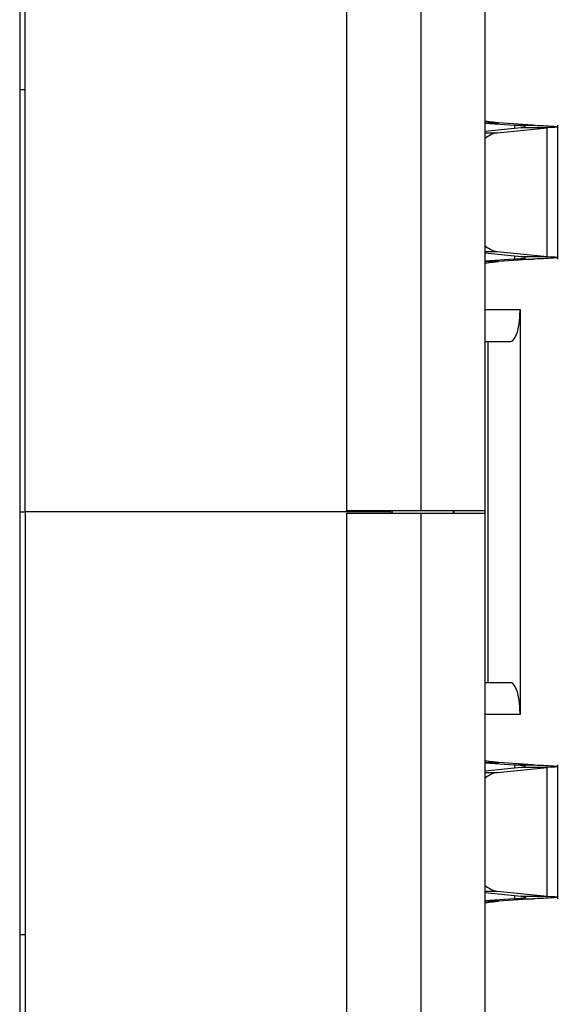
# Model space of a CAD drawing. Units: inches. Extents: x 0.4 to 16.6, y 0.2 to 10.8.
# Drawn here: x 4.6 to 4.8, y 7.2 to 7.4 of the extents above; entities that cross this region are included whole.
import ezdxf

# ---------------------------------------------------------------- set-up
doc = ezdxf.new("R2010")
doc.units = ezdxf.units.IN
doc.header["$MEASUREMENT"] = 0

msp = doc.modelspace()

# ---------------------------------------------------------------- linework, layer by layer
at = {"color": 7, "linetype": 'Continuous', "lineweight": 25}
for p, q in [((4.637443956616064, 7.591253293772554), (4.637443956616064, 7.091253293772555)), ((4.638777289949394, 7.302919960439222), (4.638777289949395, 7.514586627105889)), ((4.736308829718587, 7.303182427630824), (4.736308829718587, 7.459087939441846)), ((4.75205686121465, 7.459087939441846), (4.75205686121465, 7.303182427630824)), ((4.717936126306514, 7.44596457985927), (4.717936126306514, 7.303182427630824)), ((4.637443956616064, 7.40691996043922), (4.638777289949396, 7.406919960439222)), ((4.75205686121465, 7.39873827962491), (4.755414527215446, 7.39873827961802)), ((4.75205686121465, 7.398655767556903), (4.759334016740421, 7.398137547867043)), ((4.763850366636545, 7.398137547860689), (4.755414527215446, 7.39873827961802)), ((4.760945405146757, 7.397500227845848), (4.75205686121465, 7.396596253467655)), ((4.75205686121465, 7.396247647047165), (4.75507912148567, 7.396247647041389)), ((4.75507912148567, 7.396247647041389), (4.767395421673597, 7.397500227868384)), ((4.759334016740421, 7.398137547867043), (4.763850366636545, 7.398137547860689)), ((4.759334016740421, 7.398137547867043), (4.759334016740648, 7.397336347929905)), ((4.767395421673597, 7.397500227868384), (4.760945405146757, 7.397500227845848)), ((4.767395421142955, 7.365820008012126), (4.767395421673597, 7.397500227868384)), ((4.770006087303889, 7.36518268797203), (4.770006087303889, 7.398137547867043)), ((4.75205686121465, 7.367072588779212), (4.755079121510369, 7.367072588779212)), ((4.75205686121465, 7.366723982368829), (4.760945404926153, 7.365820008018551)), ((4.755079121510369, 7.367072588779212), (4.767395421142955, 7.365820008012126)), ((4.75933401674973, 7.365182687975754), (4.75205686121465, 7.364664468256371)), ((4.755414527364115, 7.364581956231905), (4.75205686121465, 7.364581956207787)), ((4.763850366640416, 7.36518268797203), (4.755414527364115, 7.364581956231905)), ((4.759334016749504, 7.365983887910163), (4.75933401674973, 7.365182687975754)), ((4.75933401674973, 7.365182687975754), (4.763850366640416, 7.36518268797203)), ((4.760945404926153, 7.365820008018551), (4.767395421142955, 7.365820008012126)), ((4.75205686121465, 7.352788726765358), (4.760718278537484, 7.352788726804389)), ((4.760718278537484, 7.352788726804389), (4.760718278537484, 7.253051194087178)), ((4.75205686121465, 7.344914711095391), (4.758356073813076, 7.344914711093872)), ((4.752844262789454, 7.260925209783053), (4.752844262789454, 7.344914711095391)), ((4.637443956616064, 7.302919960439222), (4.638777289949398, 7.302919960439222)), ((4.728777289949395, 7.302919960439222), (4.638777289949394, 7.302919960439222)), ((4.638777289949398, 7.302919960439222), (4.638777289949398, 7.091253293772555)), ((4.736308829718587, 7.303182427630824), (4.717936126306514, 7.303182427630824)), ((4.717936126306514, 7.302657493247621), (4.736308829718587, 7.302657493247621)), ((4.717936126306514, 7.302657493247621), (4.717936126306514, 7.15987534101665)), ((4.728777289949395, 7.303182427630824), (4.728777289949395, 7.302919960439222)), ((4.728777289949398, 7.302919960439222), (4.728777289949398, 7.302657493247621)), ((4.729222215545359, 7.303182427630824), (4.729222215545359, 7.302657493247621)), ((4.75205686121465, 7.303182427630824), (4.736308829718587, 7.303182427630824)), ((4.736308829718587, 7.146751981436597), (4.736308829718587, 7.302657493247621)), ((4.736308829718587, 7.302657493247621), (4.75205686121465, 7.302657493247621)), ((4.744182845466619, 7.303182427630824), (4.744182845466619, 7.302657493247621)), ((4.74444531265822, 7.302657493247621), (4.744445312659532, 7.303182427630824)), ((4.75205686121465, 7.303182427630824), (4.75205686121465, 7.302657493247621)), ((4.75205686121465, 7.302657493247621), (4.75205686121465, 7.146751981436597)), ((4.75205686121465, 7.260925209787252), (4.758356073813076, 7.260925209784573)), ((4.760718278537484, 7.253051194087178), (4.75205686121465, 7.253051194139333)), ((4.75205686121465, 7.241257964667581), (4.755414527215446, 7.241257964670265)), ((4.75205686121465, 7.241175452596273), (4.759334016740421, 7.240657232906413)), ((4.763850366636545, 7.240657232899752), (4.755414527215446, 7.241257964670265)), ((4.759334016740421, 7.240657232906413), (4.763850366636545, 7.240657232899752)), ((4.759334016740421, 7.240657232906413), (4.759334016740648, 7.239856032969393)), ((4.770006087303889, 7.2077023730114), (4.770006087303889, 7.240657232906414)), ((4.760945405142355, 7.240019912885219), (4.75205686121465, 7.239115938505643)), ((4.75205686121465, 7.238767332095163), (4.755079121491019, 7.238767332097172)), ((4.755079121491019, 7.238767332097172), (4.767395421673855, 7.240019912904403)), ((4.767395421673855, 7.240019912904403), (4.760945405142355, 7.240019912885219)), ((4.76739542111236, 7.20833969305265), (4.767395421673855, 7.240019912904403)), ((4.75205686121465, 7.209592273836741), (4.755079121488753, 7.209592273836741)), ((4.75205686121465, 7.209243667419323), (4.760945404883721, 7.20833969305976)), ((4.755079121488753, 7.209592273836741), (4.76739542111236, 7.20833969305265)), ((4.75933401674973, 7.207702373015124), (4.75205686121465, 7.207184153295742)), ((4.755414527364115, 7.207101641271525), (4.75205686121465, 7.207101641247221)), ((4.763850366640416, 7.2077023730114), (4.755414527364115, 7.207101641271525)), ((4.759334016749504, 7.208503572949523), (4.75933401674973, 7.207702373015124)), ((4.75933401674973, 7.207702373015124), (4.763850366640416, 7.2077023730114)), ((4.760945404883721, 7.20833969305976), (4.76739542111236, 7.20833969305265)), ((4.637443956616064, 7.198919960439222), (4.638777289949398, 7.198919960439222))]:
    msp.add_line(p, q, dxfattribs=at)
for centre, radius, start, end in [((4.755846784899081, 7.390764198068896), 0.005536923310849198, 97.96941114509983, 133.1948736629366), ((4.755846784789821, 7.372556037549676), 0.005536923092197909, 226.8051257635825, 262.0305899378704), ((4.755846785195182, 7.233283882419222), 0.005536924049803937, 97.96941311261385, 133.1948706864258), ((4.755846784733861, 7.215075722464878), 0.005536922946485084, 226.8051251421909, 262.0305900856266)]:
    msp.add_arc(centre, radius, start, end, dxfattribs=at)
for centre, start_param, end_param in [((4.758356073813076, 7.352788726843421), 3.141592653589793, 4.712388975427643), ((4.758356073813076, 7.253051194035022), 4.712388987008457, 6.283185307179586)]:
    msp.add_ellipse(centre, major_axis=(0, 0.007874015748031482), ratio=0.3000000000000226, start_param=start_param, end_param=end_param, dxfattribs=at)
for points, knots in [([(4.755414527215446, 7.39873827961802), (4.754923270770509, 7.398776859522978), (4.753940757837195, 7.398854019336308), (4.752887713319075, 7.3989697590602), (4.752187627773072, 7.399085498806869), (4.752100450085369, 7.399162658588176), (4.752056861240897, 7.399201238479379)], [0, 0, 0, 0, 0.2499999816397472, 0.4999999853873986, 0.7499999891350444, 1, 1, 1, 1]), ([(4.762032384897991, 7.397818887853548), (4.761793284654817, 7.397871997854064), (4.761315084166162, 7.397978217855607), (4.759994372551126, 7.398084437863061), (4.759334016740421, 7.398137547867043)], [0, 0, 0, 0, 0.4999999975873981, 1, 1, 1, 1]), ([(4.760945405146757, 7.397500227845848), (4.761393584800341, 7.397553337846422), (4.762090911856951, 7.397635972209852), (4.762029517421619, 7.397718606580435), (4.762007581854974, 7.397748130945848)], [0, 0, 0, 0, 0.6427108332245063, 1, 1, 1, 1]), ([(4.763850366636545, 7.398137547860689), (4.765275422480724, 7.398084437861168), (4.768125534164652, 7.397978217862289), (4.770119500151166, 7.397818887854201), (4.770117125149476, 7.39765955785019), (4.768302656133676, 7.397553337860453), (4.767395421673597, 7.397500227868384)], [0, 0, 0, 0, 0.250000007172023, 0.5000000135667342, 0.7500000199614464, 1, 1, 1, 1]), ([(4.752056861247459, 7.364118997314255), (4.752100450084833, 7.364157577222793), (4.752187627758292, 7.36423473703873), (4.752887713240831, 7.364350476764482), (4.753940757761312, 7.364466216497965), (4.754923270797285, 7.364543376318035), (4.755414527364115, 7.364581956231905)], [0, 0, 0, 0, 0.249999993108162, 0.4999999788341939, 0.7499999645602266, 1, 1, 1, 1]), ([(4.75933401674973, 7.365182687975754), (4.759994372556743, 7.365235797978244), (4.761315084167319, 7.365342017982947), (4.76179328465485, 7.36544823798476), (4.762032384897991, 7.365501347985527)], [0, 0, 0, 0, 0.5000000013058792, 1, 1, 1, 1]), ([(4.762007581854974, 7.365572104893226), (4.762029517419378, 7.365601629258718), (4.762090911855301, 7.365684263638757), (4.761393584682353, 7.365766898009791), (4.760945404926153, 7.365820008018551)], [0, 0, 0, 0, 0.357289126846205, 1, 1, 1, 1]), ([(4.767395421142955, 7.365820008012126), (4.768381416312764, 7.365766898010242), (4.769915535882197, 7.365684263636648), (4.769780468184882, 7.365601629265376), (4.769732209951317, 7.365572104894497)], [0, 0, 0, 0, 0.6427107700439105, 1, 1, 1, 1]), ([(4.755414527215446, 7.241257964670265), (4.754923270770471, 7.241296544569409), (4.753940757836873, 7.241373704371129), (4.752887713319126, 7.241489444105007), (4.752187627772559, 7.241605183829141), (4.752100450085228, 7.241682343664165), (4.752056861240897, 7.241720923582267)], [0, 0, 0, 0, 0.2499999814326168, 0.4999999850775659, 0.7499999887225149, 1, 1, 1, 1]), ([(4.76203238489799, 7.240338572892917), (4.761793284654817, 7.240391682893434), (4.761315084166162, 7.240497902894978), (4.759994372551126, 7.240604122902431), (4.759334016740421, 7.240657232906413)], [0, 0, 0, 0, 0.4999999975873844, 0.9999999999999999, 0.9999999999999999, 0.9999999999999999, 0.9999999999999999]), ([(4.760945405142354, 7.240019912885218), (4.761393584797865, 7.240073022885799), (4.762090911857574, 7.240155657249251), (4.762029517421786, 7.240238291619807), (4.762007581854974, 7.240267815985218)], [0, 0, 0, 0, 0.642710833130795, 1, 1, 1, 1]), ([(4.769732209959138, 7.240267815983861), (4.76978046821113, 7.240238291617905), (4.769915535968991, 7.24015565725492), (4.768381416692078, 7.240073022897715), (4.767395421673855, 7.240019912904403)], [0, 0, 0, 0, 0.3572892062173431, 1, 1, 1, 1]), ([(4.752056861247459, 7.206638682353624), (4.752100450084833, 7.206677262262162), (4.752187627758292, 7.206754422078095), (4.752887713240831, 7.206870161803869), (4.753940757761319, 7.206985901537269), (4.754923270797285, 7.207063061357549), (4.755414527364115, 7.207101641271525)], [0, 0, 0, 0, 0.2499999931076571, 0.4999999788331841, 0.7499999645587118, 1, 1, 1, 1]), ([(4.75933401674973, 7.207702373015124), (4.759981769393817, 7.207755483017686), (4.761277274678606, 7.207861703022531), (4.76218362285192, 7.208021033024041), (4.762182543299997, 7.208180363043042), (4.761357784388514, 7.208286583049976), (4.760945404883721, 7.20833969305976)], [0, 0, 0, 0, 0.2499999861112483, 0.4999999709166081, 0.7499999557219735, 1, 1, 1, 1]), ([(4.76739542111236, 7.20833969305265), (4.768381416295545, 7.208286583050231), (4.769915535886582, 7.208203948675767), (4.769780468186069, 7.208121314304702), (4.769732209951317, 7.208091789933867)], [0, 0, 0, 0, 0.6427107697118276, 1, 1, 1, 1])]:
    msp.add_open_spline(points, degree=3, knots=knots, dxfattribs=at)
for points in [[(4.769786776718195, 7.365501347995631), (4.76926075620381, 7.365448237991666), (4.768208715173819, 7.365342017983615), (4.765303149486007, 7.365235797975934), (4.763850366640416, 7.36518268797203)], [(4.763850366636545, 7.240657232899752), (4.765303149438996, 7.240604122900382), (4.768208715039382, 7.240497902901806), (4.769260756115981, 7.240391682896074), (4.769786776653462, 7.240338572893291)], [(4.769786776718195, 7.208021033035001), (4.769260756203809, 7.207967923031037), (4.768208715173818, 7.207861703022986), (4.765303149486007, 7.207755483015304), (4.763850366640416, 7.2077023730114)]]:
    msp.add_open_spline(points, degree=3, dxfattribs=at)

doc.saveas('drawing.dxf')
